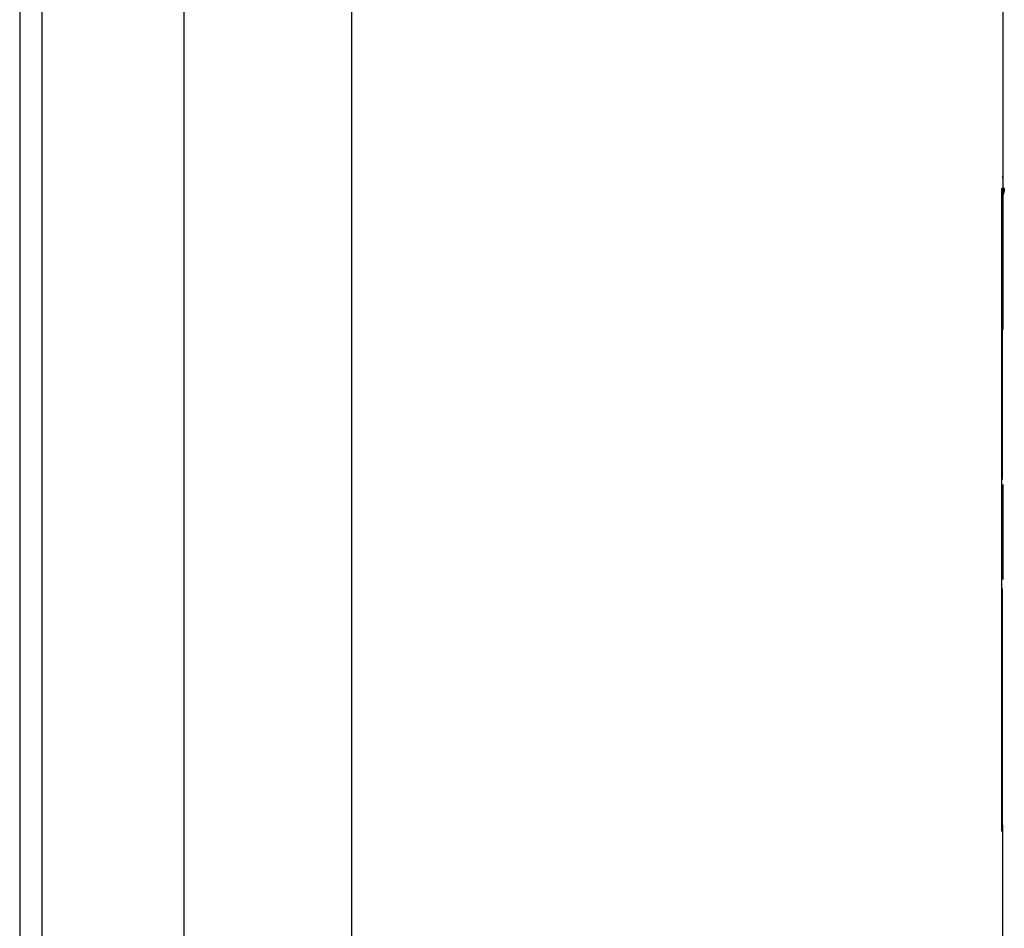
# Model space of a CAD drawing. Extents: x -3000 to 3000, y -1344 to 1332.
# Drawn here: x -486 to -484, y 328 to 330 of the extents above; entities that cross this region are included whole.
import ezdxf

# ---------------------------------------------------------------- set-up
doc = ezdxf.new("R2010")
doc.units = 0
doc.header["$LTSCALE"] = 50.8
doc.layers.add('DATA', color=7, linetype='CONTINUOUS')

msp = doc.modelspace()

# ---------------------------------------------------------------- linework, layer by layer
at = {"layer": 'DATA', "color": 7, "linetype": 'CONTINUOUS'}
for p, q in [((-486.449, 495.5), (-486.449, -295.5)), ((-486.3894, -295.5), (-486.3894, 495.5)), ((-486.0141, -295.5), (-486.0141, 495.5)), ((-485.571, -295.5), (-485.571, 495.5)), ((-483.85, 330.6381), (-483.8502, 329.43)), ((-483.8501, 329.5456), (-483.8502, 329.43)), ((-483.85, 329.5413), (-483.8501, 329.5457)), ((-483.8501, 329.5457), (-483.8501, 329.5444)), ((-483.85, 329.5413), (-483.8501, 329.5456)), ((-483.8526, 327.8145), (-483.8526, 329.5145)), ((-483.8526, 329.5145), (-483.8512, 329.5145)), ((-483.8512, 329.5145), (-483.851, 329.516)), ((-483.8505, 329.4894), (-483.8502, 329.1409)), ((-483.8516, 328.7445), (-483.8516, 329.2269)), ((-483.8503, 328.7312), (-483.8506, 328.4801)), ((-483.8516, 327.8145), (-483.8516, 328.4558)), ((-483.85, 316.2322), (-483.85, 327.8307)), ((-483.8526, 327.8145), (-483.8516, 327.8145))]:
    msp.add_line(p, q, dxfattribs=at)
at = {"layer": 'DATA', "color": 7, "linetype": 'CONTINUOUS', "flags": 128}
msp.add_lwpolyline([(-483.851, 329.516), (-483.8508, 329.516), (-483.8506, 329.516), (-483.8504, 329.516), (-483.8502, 329.516), (-483.85, 329.516), (-483.8498, 329.516), (-483.8496, 329.5159), (-483.8495, 329.5159), (-483.8493, 329.5158), (-483.8491, 329.5158), (-483.849, 329.5157), (-483.8488, 329.5157), (-483.8487, 329.5156), (-483.8485, 329.5156), (-483.8484, 329.5155), (-483.8482, 329.5154), (-483.8481, 329.5153), (-483.848, 329.5153), (-483.8479, 329.5152), (-483.8478, 329.5151), (-483.8476, 329.515), (-483.8475, 329.5149), (-483.8474, 329.5148), (-483.8473, 329.5146), (-483.8473, 329.5145), (-483.8472, 329.5144), (-483.8471, 329.5143), (-483.847, 329.5141), (-483.8469, 329.514), (-483.8469, 329.5138), (-483.8468, 329.5137), (-483.8467, 329.5135), (-483.8467, 329.5134), (-483.8466, 329.5132), (-483.8466, 329.5131), (-483.8466, 329.5129), (-483.8465, 329.5127), (-483.8465, 329.5125), (-483.8465, 329.5123), (-483.8465, 329.5121), (-483.8464, 329.5119), (-483.8464, 329.5117), (-483.8464, 329.5115), (-483.8464, 329.5113), (-483.8464, 329.5111), (-483.8464, 329.5109), (-483.8465, 329.5106), (-483.8465, 329.5104), (-483.8465, 329.5102), (-483.8465, 329.5099), (-483.8466, 329.5097), (-483.8466, 329.5094), (-483.8466, 329.5092), (-483.8467, 329.5089), (-483.8467, 329.5087), (-483.8468, 329.5084), (-483.8469, 329.5081), (-483.8469, 329.5078), (-483.847, 329.5075), (-483.8471, 329.5072), (-483.8472, 329.507), (-483.8472, 329.5067), (-483.8473, 329.5063), (-483.8474, 329.506), (-483.8475, 329.5057), (-483.8476, 329.5054), (-483.8477, 329.5051), (-483.8478, 329.5048), (-483.8479, 329.5045), (-483.848, 329.5042), (-483.8481, 329.5039), (-483.8482, 329.5036), (-483.8483, 329.5033), (-483.8483, 329.503), (-483.8484, 329.5027), (-483.8485, 329.5024), (-483.8486, 329.5021), (-483.8487, 329.5018), (-483.8487, 329.5015), (-483.8488, 329.5012), (-483.8489, 329.501), (-483.8489, 329.5007), (-483.849, 329.5004), (-483.8491, 329.5001), (-483.8491, 329.4998), (-483.8492, 329.4996), (-483.8493, 329.4993), (-483.8493, 329.499), (-483.8494, 329.4987), (-483.8495, 329.4985), (-483.8495, 329.4982), (-483.8496, 329.4979), (-483.8496, 329.4977), (-483.8497, 329.4974), (-483.8497, 329.4971), (-483.8498, 329.4969), (-483.8498, 329.4966), (-483.8499, 329.4963), (-483.8499, 329.4961), (-483.85, 329.4958), (-483.85, 329.4956), (-483.85, 329.4953), (-483.8501, 329.4951), (-483.8501, 329.4948), (-483.8502, 329.4946), (-483.8502, 329.4943), (-483.8502, 329.4941), (-483.8503, 329.4939), (-483.8503, 329.4936), (-483.8503, 329.4934), (-483.8503, 329.4931), (-483.8504, 329.4929), (-483.8504, 329.4927), (-483.8504, 329.4924), (-483.8504, 329.4922), (-483.8504, 329.492), (-483.8505, 329.4917), (-483.8505, 329.4915), (-483.8505, 329.4913), (-483.8505, 329.4911), (-483.8505, 329.4909), (-483.8505, 329.4906), (-483.8505, 329.4904), (-483.8505, 329.4902), (-483.8505, 329.49), (-483.8505, 329.4898), (-483.8505, 329.4896), (-483.8505, 329.4894), (-483.8505, 329.4894)], dxfattribs=at)

doc.saveas('drawing.dxf')
